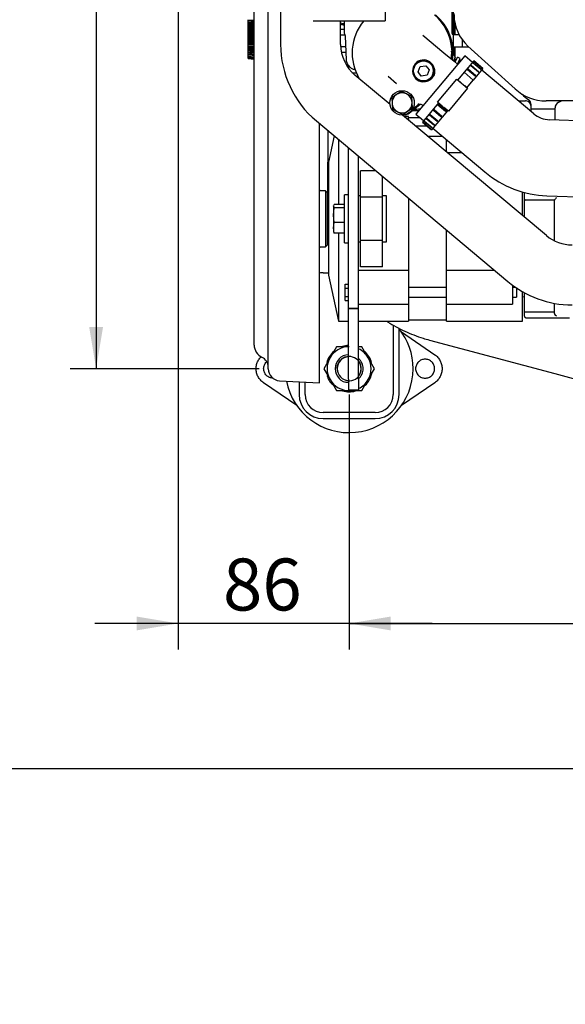
# Model space of a CAD drawing. Units: millimetres. Extents: x 0 to 289, y -4 to 202.
# Drawn here: x 29 to 56, y -4 to 45 of the extents above; entities that cross this region are included whole.
import ezdxf
from ezdxf import colors
from ezdxf.entities.mleader import LeaderData, LeaderLine
from ezdxf.enums import TextEntityAlignment as Align
from ezdxf.math import Vec2, Vec3

# ---------------------------------------------------------------- set-up
doc = ezdxf.new("R2010")
doc.units = ezdxf.units.MM
for name, color, linetype in [('13810064', 7, 'Continuous'), ('13810066', 7, 'Continuous'), ('13810070', 7, 'Continuous'), ('13810075', 7, 'Continuous'), ('13811028', 7, 'Continuous'), ('13811029', 7, 'Continuous'), ('13811030', 7, 'Continuous'), ('13811031', 7, 'Continuous'), ('13811035', 7, 'Continuous'), ('13817012_1A_GRUE', 7, 'Continuous'), ('13817012_ALTERNA', 7, 'Continuous'), ('13817013_POLEA_A', 7, 'Continuous'), ('13817015', 7, 'Continuous'), ('13817019', 7, 'Continuous'), ('13821031_JUNTA_T', 7, 'Continuous'), ('51031008_Ø8_DIN9', 7, 'Continuous'), ('52111163_ESPARRE', 7, 'Continuous'), ('54081025_ABRAZAD', 7, 'Continuous'), ('56000053_ARANDEL', 7, 'Continuous'), ('56000073_ARANDEL', 7, 'Continuous'), ('59071304', 7, 'Continuous'), ('60900070_TERMOCO', 7, 'Continuous'), ('61638003', 7, 'Continuous'), ('61676002', 7, 'Continuous'), ('DIAMETROM14_DIN_', 7, 'Continuous'), ('DIAMETROM6_DIN67', 7, 'Continuous'), ('DIN-931_M6_X_40', 7, 'Continuous'), ('DIN-933_M8_X_20', 7, 'Continuous'), ('DIN-934_M14X1.5_', 7, 'Continuous'), ('G4L08-002_ALLCAT', 7, 'Continuous'), ('Predeterminado', 7, 'Continuous')]:
    doc.layers.add(name, color=color, linetype=linetype)
doc.styles.add('SEACAD_Arial', font='arial.ttf')
doc.dimstyles.new('SOLE', dxfattribs={"dimtxt": 2.6, "dimasz": 2.08, "dimexe": 1.3, "dimexo": 1.3, "dimgap": 1.3, "dimtad": 1, "dimlfac": 10, "dimdsep": 46, "dimtxsty": 'SEACAD_Arial', "dimblk1": '_SE_FILLED', "dimblk2": '_SE_FILLED', "dimsah": 1, "dimcen": 1.3, "dimadec": 0, "dimazin": 0, "dimtfac": 1, "dimtmove": 0, "dimatfit": 3, "dimfxl": 0, "dimtolj": 1, "dimarcsym": 0})

# ---------------------------------------------------------------- blocks, each defined once
blk = doc.blocks.new('SE3')
at = {"layer": '13810064', "color": 7, "linetype": 'Continuous'}
for p, q in [((40.952, 32.547), (40.952, 48.186)), ((40.252, 32.547), (40.252, 46.829)), ((43.527, 32.547), (43.527, 40.105)), ((40.252, 29.029), (40.252, 32.547)), ((40.952, 27.845), (40.952, 32.547)), ((43.527, 27.14), (43.527, 32.547)), ((40.642, 28.417), (40.649, 28.414)), ((41.521, 27.246), (43.527, 27.14))]:
    blk.add_line(p, q, dxfattribs=at)
for centre, radius, start, end in [((40.927, 29.029), 0.675, 180, 245), ((40.427, 27.938), 0.525, 0, 65), ((41.552, 27.845), 0.6, 180, 267)]:
    blk.add_arc(centre, radius, start, end, dxfattribs=at)
at = {"layer": '13810066', "color": 7, "linetype": 'Continuous'}
for p, q in [((43.702, 32.647), (43.972, 32.647)), ((47.202, 30.028), (47.202, 26.547)), ((47.502, 26.547), (47.502, 29.866)), ((42.502, 27.194), (42.502, 26.547)), ((42.802, 26.547), (42.802, 27.178)), ((46.302, 25.647), (43.702, 25.647)), ((43.702, 25.347), (46.302, 25.347))]:
    blk.add_line(p, q, dxfattribs=at)
for centre, radius, start, end in [((43.702, 31.747), 0.9, 90, 101.2123), ((43.702, 26.547), 1.2, 180, 270), ((43.702, 26.547), 0.9, 180, 270), ((46.302, 26.547), 0.9, 270, 0), ((46.302, 26.547), 1.2, 270, 0)]:
    blk.add_arc(centre, radius, start, end, dxfattribs=at)
at = {"layer": '13810070', "color": 7, "linetype": 'Continuous'}
for p, q in [((39.952, 45.279), (39.952, 45.309)), ((39.952, 45.279), (40.252, 45.304)), ((39.952, 45.233), (39.952, 45.279)), ((39.952, 45.233), (40.252, 45.258)), ((39.952, 45.174), (39.952, 45.233)), ((39.952, 45.174), (40.252, 45.197)), ((39.952, 45.103), (39.952, 45.174)), ((39.952, 45.102), (40.252, 45.123)), ((39.952, 45.029), (39.952, 45.102)), ((39.952, 45.02), (40.252, 45.038)), ((39.952, 45.017), (40.252, 45.036)), ((39.952, 45.02), (39.952, 45.029)), ((39.952, 45.017), (39.952, 45.02)), ((39.952, 44.945), (39.952, 45.017)), ((39.952, 44.934), (40.252, 44.95)), ((39.952, 44.934), (39.952, 44.945)), ((39.952, 44.923), (40.252, 44.939)), ((39.952, 44.923), (39.952, 44.934)), ((39.952, 44.851), (39.952, 44.923)), ((39.952, 44.839), (39.952, 44.851)), ((39.952, 44.819), (39.952, 44.839)), ((40.252, 44.92), (40.252, 44.929)), ((40.252, 44.834), (40.252, 44.845)), ((39.952, 44.819), (40.252, 44.832)), ((39.952, 44.749), (39.952, 44.819)), ((39.952, 44.736), (39.952, 44.749)), ((39.952, 44.707), (39.952, 44.736)), ((39.952, 44.707), (40.252, 44.717)), ((39.952, 44.641), (39.952, 44.707)), ((39.952, 44.627), (39.952, 44.641)), ((39.952, 44.59), (39.952, 44.627)), ((39.952, 44.59), (40.252, 44.597)), ((39.952, 44.528), (39.952, 44.59)), ((39.952, 44.514), (39.952, 44.528)), ((39.952, 44.469), (39.952, 44.514)), ((39.952, 44.469), (40.252, 44.473)), ((39.952, 44.412), (39.952, 44.469)), ((39.952, 44.398), (39.952, 44.412)), ((39.952, 44.347), (39.952, 44.398)), ((39.952, 44.347), (40.252, 44.347)), ((39.952, 44.295), (39.952, 44.347)), ((40.252, 44.739), (40.252, 44.751)), ((40.252, 44.636), (40.252, 44.649)), ((40.252, 44.527), (40.252, 44.541)), ((40.252, 44.414), (40.252, 44.428)), ((39.952, 44.281), (39.952, 44.295)), ((39.952, 44.224), (39.952, 44.281)), ((39.952, 44.224), (40.252, 44.22)), ((39.952, 44.179), (39.952, 44.224)), ((39.952, 44.165), (39.952, 44.179)), ((39.952, 44.103), (39.952, 44.165)), ((39.952, 44.103), (40.252, 44.096)), ((39.952, 44.066), (39.952, 44.103)), ((39.952, 44.053), (39.952, 44.066)), ((39.952, 43.986), (39.952, 44.053)), ((39.952, 43.986), (40.252, 43.976)), ((39.952, 43.957), (39.952, 43.986)), ((39.952, 43.944), (39.952, 43.957)), ((39.952, 43.874), (39.952, 43.944)), ((39.952, 43.874), (40.252, 43.861)), ((39.952, 43.854), (39.952, 43.874)), ((39.952, 43.842), (39.952, 43.854)), ((40.252, 44.298), (40.252, 44.312)), ((40.252, 44.181), (40.252, 44.195)), ((40.252, 44.065), (40.252, 44.079)), ((40.252, 43.953), (40.252, 43.966)), ((40.252, 43.844), (40.252, 43.857)), ((39.952, 43.771), (39.952, 43.842)), ((39.952, 43.771), (40.252, 43.755)), ((39.952, 43.759), (39.952, 43.771)), ((40.252, 43.743), (39.952, 43.759)), ((39.952, 43.748), (39.952, 43.759)), ((39.952, 43.676), (39.952, 43.748)), ((39.952, 43.676), (40.252, 43.657)), ((39.952, 43.673), (39.952, 43.676)), ((40.252, 43.655), (39.952, 43.673)), ((39.952, 43.664), (39.952, 43.673)), ((39.952, 43.591), (39.952, 43.664)), ((39.952, 43.591), (40.252, 43.571)), ((39.952, 43.519), (39.952, 43.59)), ((39.952, 43.519), (40.252, 43.496)), ((39.952, 43.46), (39.952, 43.519)), ((39.952, 43.46), (40.252, 43.435)), ((39.952, 43.415), (39.952, 43.46)), ((39.952, 43.415), (40.252, 43.389)), ((39.952, 43.384), (39.952, 43.415)), ((39.952, 43.384), (40.252, 43.357)), ((39.952, 43.369), (39.952, 43.384)), ((39.952, 43.369), (40.252, 43.341)), ((40.252, 43.742), (40.252, 43.754)), ((40.252, 43.648), (40.252, 43.659)), ((40.252, 43.564), (40.252, 43.573))]:
    blk.add_line(p, q, dxfattribs=at)
for points, weights in [([(40.252, 45.126), (40.1, 45.114), (39.952, 45.103)], [1.00055121897, 1.00039168672, 1]), ([(40.252, 45.05), (40.1, 45.04), (39.952, 45.029)], [1.00055121201, 1.00039168176, 1]), ([(40.252, 44.963), (40.1, 44.954), (39.952, 44.945)], [1.00055121895, 1.00039168671, 1]), ([(40.252, 44.867), (40.1, 44.859), (39.952, 44.851)], [1.00055121892, 1.00039168669, 1]), ([(39.952, 44.839), (40.1, 44.845), (40.252, 44.852)], [1, 1.0003916817, 1.00055121197]), ([(40.252, 44.762), (40.1, 44.755), (39.952, 44.749)], [1.0005512119, 1.00039168168, 1]), ([(39.952, 44.736), (40.1, 44.741), (40.252, 44.746)], [1, 1.00039168175, 1.00055121204]), ([(40.252, 44.651), (40.1, 44.646), (39.952, 44.641)], [1.00055121887, 1.00039168665, 1]), ([(39.952, 44.627), (40.1, 44.631), (40.252, 44.634)], [1, 1.0003916817, 1.00055121197]), ([(40.252, 44.535), (40.1, 44.531), (39.952, 44.528)], [1.00055121201, 1.00039168176, 1]), ([(39.952, 44.514), (40.1, 44.516), (40.252, 44.517)], [1, 1.00039168171, 1.00055121197]), ([(40.252, 44.415), (40.1, 44.414), (39.952, 44.412)], [1.00055121886, 1.00039168664, 1]), ([(39.952, 44.398), (40.1, 44.398), (40.252, 44.398)], [1, 1.0003916817, 1.00055121196]), ([(40.252, 44.295), (40.1, 44.295), (39.952, 44.295)], [1.00055121205, 1.00039168178, 1]), ([(39.952, 44.281), (40.1, 44.28), (40.252, 44.278)], [1, 1.00039168167, 1.00055121193]), ([(40.252, 44.176), (40.1, 44.178), (39.952, 44.179)], [1.00055121212, 1.00039168184, 1]), ([(39.952, 44.165), (40.1, 44.162), (40.252, 44.159)], [1, 1.00039168181, 1.00055121212]), ([(40.252, 44.059), (40.1, 44.063), (39.952, 44.066)], [1.00055121201, 1.00039168176, 1]), ([(39.952, 44.053), (40.1, 44.048), (40.252, 44.043)], [1, 1.00039168668, 1.00055121895]), ([(40.252, 43.947), (40.1, 43.952), (39.952, 43.957)], [1.00055121205, 1.00039168178, 1]), ([(39.952, 43.944), (40.1, 43.938), (40.252, 43.931)], [1, 1.00039168164, 1.00055121187]), ([(40.252, 43.841), (40.1, 43.848), (39.952, 43.854)], [1.00055121897, 1.00039168672, 1]), ([(39.952, 43.842), (40.1, 43.835), (40.252, 43.826)], [1, 1.00039168161, 1.00055121184]), ([(39.952, 43.748), (40.1, 43.739), (40.252, 43.73)], [1, 1.00039168144, 1.0005512116]), ([(39.952, 43.664), (40.1, 43.654), (40.252, 43.643)], [1, 1.00039168161, 1.00055121184]), ([(39.952, 43.59), (40.1, 43.579), (40.252, 43.567)], [1, 1.00039168666, 1.00055121892])]:
    blk.add_rational_spline(points, weights, degree=2, dxfattribs=at)
at = {"layer": '13810075', "color": 7, "linetype": 'Continuous'}
for p, q in [((44.752, 44.824), (44.577, 44.824)), ((44.792, 44.535), (44.577, 44.535)), ((44.83, 43.958), (44.584, 43.958)), ((44.842, 43.669), (44.623, 43.669))]:
    blk.add_line(p, q, dxfattribs=at)
at = {"layer": '13811028', "color": 7, "linetype": 'Continuous'}
for p, q in [((41.577, 52.073), (41.577, 44.073)), ((44.577, 44.073), (44.577, 45.247)), ((47.047, 41.067), (45.291, 42.541)), ((54.867, 34.506), (47.679, 40.537)), ((43.363, 40.242), (52.939, 32.208))]:
    blk.add_line(p, q, dxfattribs=at)
for centre, radius, start, end in [((46.577, 44.073), 5, 180, 230), ((46.577, 44.073), 2, 180, 230), ((56.153, 36.038), 2, 230, 270), ((56.153, 36.038), 5, 230, 270)]:
    blk.add_arc(centre, radius, start, end, dxfattribs=at)
at = {"layer": '13811029', "color": 7, "linetype": 'Continuous'}
for p, q in [((50.789, 43.495), (48.346, 40.584)), ((51.172, 43.174), (50.789, 43.495)), ((54.236, 40.603), (51.631, 42.788)), ((48.346, 40.584), (48.729, 40.263)), ((59.923, 40.128), (55.026, 40.299)), ((49.189, 39.877), (51.793, 37.692)), ((54.893, 36.502), (59.79, 36.331))]:
    blk.add_line(p, q, dxfattribs=at)
for radius in [1.3, 5.1]:
    blk.add_arc((55.071, 41.598), radius, 230, 268, dxfattribs=at)
at = {"layer": '13811030', "color": 7, "linetype": 'Continuous'}
for p, q in [((43.945, 39.754), (43.92, 36.648)), ((53.772, 31.421), (53.672, 31.448)), ((49.017, 29.279), (55.296, 27.597)), ((55.296, 27.597), (58.872, 26.639))]:
    blk.add_line(p, q, dxfattribs=at)
for centre, major_axis, start_param, end_param in [((45.628, 43.964), (-1.9, 0.015), 1.17903, 1.236263), ((45.625, 43.55), (-1.65, 0.013), 1.279492, 1.41689)]:
    blk.add_ellipse(centre, major_axis=major_axis, ratio=0.561042, start_param=start_param, end_param=end_param, dxfattribs=at)
blk.add_open_spline([(46.878, 30.22), (46.895, 30.209), (47.048, 30.112), (47.346, 29.938), (47.784, 29.719), (48.234, 29.529), (48.657, 29.381), (48.902, 29.311), (49.017, 29.279)], degree=3, knots=[0.7336001, 0.7336001, 0.7336001, 0.7336001, 0.7404443, 0.7960138, 0.8516478, 0.9073331, 0.9630601, 1, 1, 1, 1], dxfattribs=at)
at = {"layer": '13811031', "color": 7, "linetype": 'Continuous'}
for p, q in [((48.684, 44.543), (49.746, 43.652)), ((49.746, 43.652), (50.253, 43.227)), ((50.435, 43.074), (50.253, 43.227)), ((46.949, 42.475), (47.376, 42.116)), ((48.303, 40.914), (48.126, 40.762)), ((48.503, 41.085), (48.303, 40.914)), ((48.657, 41.041), (48.7, 41.005))]:
    blk.add_line(p, q, dxfattribs=at)
for centre, radius, start, end in [((47.652, 43.647), 2.5, 4.598, 49.4642), ((47.652, 43.647), 2.5, 140.2082, 211.0681), ((47.652, 43.647), 2.5, 352.7351, 4.598), ((48.725, 42.747), 0.55, 13.9681, 266.0319), ((34.963, 56.575), 20.571, 310.425, 311.1393)]:
    blk.add_arc(centre, radius, start, end, dxfattribs=at)
for points, knots in [([(49.258, 42.879), (49.269, 42.837), (49.275, 42.794), (49.277, 42.707), (49.274, 42.663), (49.257, 42.578), (49.243, 42.537), (49.216, 42.477), (49.205, 42.458), (49.182, 42.421), (49.169, 42.403), (49.127, 42.354), (49.095, 42.324), (49.041, 42.286), (49.023, 42.275), (48.984, 42.254), (48.964, 42.245), (48.903, 42.221), (48.861, 42.21), (48.796, 42.2), (48.774, 42.198), (48.73, 42.196), (48.709, 42.196), (48.687, 42.198)], [0, 0, 0, 0, 0.125, 0.125, 0.25, 0.25, 0.375, 0.375, 0.4375, 0.4375, 0.5, 0.5, 0.625, 0.625, 0.6875, 0.6875, 0.75, 0.75, 0.875, 0.875, 0.9375, 0.9375, 1, 1, 1, 1]), ([(48.446, 41.063), (48.446, 41.063), (48.448, 41.064), (48.46, 41.071), (48.49, 41.081), (48.535, 41.087), (48.593, 41.078), (48.641, 41.059), (48.657, 41.04), (48.659, 41.037)], [0.5497534, 0.5497534, 0.5497534, 0.5497534, 0.6222925, 0.6980721, 0.7492134, 0.8125457, 0.8959297, 0.9888398, 1, 1, 1, 1]), ([(48.467, 41.077), (48.464, 41.075), (48.454, 41.069), (48.448, 41.064), (48.446, 41.063)], [0.3011645, 0.3011645, 0.3011645, 0.3011645, 0.3641307, 0.5156006, 0.5156006, 0.5156006, 0.5156006])]:
    blk.add_open_spline(points, degree=3, knots=knots, dxfattribs=at)
at = {"layer": '13811035', "color": 7, "linetype": 'Continuous'}
for p, q in [((48.447, 42.695), (48.553, 42.963)), ((48.553, 42.963), (48.838, 43.005)), ((48.838, 43.005), (49.003, 42.799)), ((48.611, 42.488), (48.447, 42.695)), ((48.897, 42.53), (48.611, 42.488)), ((49.003, 42.799), (48.897, 42.53))]:
    blk.add_line(p, q, dxfattribs=at)
blk.add_circle((48.725, 42.747), 0.5, dxfattribs=at)
at = {"layer": '13817012_1A_GRUE', "color": 7, "linetype": 'Continuous'}
for centre, start, end in [((43.972, 36.547), 90, 180), ((43.972, 34.147), 180, 270)]:
    blk.add_arc(centre, 0.05, start, end, dxfattribs=at)
at = {"layer": '13817012_ALTERNA', "color": 7, "linetype": 'Continuous'}
for p, q in [((47.972, 40.472), (47.757, 40.472)), ((47.972, 40.332), (47.972, 40.472)), ((47.972, 40.332), (47.923, 40.332)), ((48.57, 40.397), (47.972, 40.397)), ((47.972, 40.332), (47.972, 40.291)), ((48.914, 39.977), (48.346, 39.977)), ((44.259, 39.491), (43.972, 38.172)), ((48.93, 39.487), (49.653, 39.487)), ((44.472, 39.312), (44.472, 36.067)), ((49.872, 38.697), (49.872, 39.303)), ((49.904, 38.67), (50.627, 38.67)), ((43.972, 38.172), (43.972, 32.522)), ((46.33, 37.753), (45.572, 37.753)), ((45.572, 36.426), (45.572, 37.753)), ((46.672, 36.426), (46.672, 37.466)), ((45.572, 36.497), (45.472, 36.497)), ((46.872, 36.497), (46.672, 36.497)), ((46.872, 34.197), (46.872, 36.497)), ((53.672, 35.508), (53.672, 36.694)), ((53.772, 36.389), (53.772, 36.667)), ((46.672, 36.426), (45.572, 36.426)), ((45.572, 34.268), (45.572, 36.426)), ((46.672, 34.268), (46.672, 36.426)), ((47.972, 36.375), (47.972, 32.751)), ((53.772, 36.328), (53.772, 36.389)), ((53.772, 35.424), (53.772, 36.328)), ((55.272, 36.278), (53.822, 36.278)), ((55.272, 34.238), (55.272, 36.28)), ((44.472, 34.626), (44.472, 30.222)), ((49.872, 32.751), (49.872, 34.781)), ((45.472, 34.197), (45.572, 34.197)), ((46.672, 34.268), (45.572, 34.268)), ((45.572, 32.94), (45.572, 34.268)), ((46.672, 32.94), (46.672, 34.268)), ((46.672, 34.197), (46.872, 34.197)), ((43.972, 32.522), (44.472, 30.222)), ((47.972, 32.751), (45.472, 32.751)), ((46.672, 32.94), (45.572, 32.94)), ((47.972, 32.751), (47.972, 31.983)), ((52.291, 32.751), (49.872, 32.751)), ((49.872, 31.983), (49.872, 32.751)), ((44.797, 32.071), (44.972, 32.071)), ((44.797, 31.869), (44.797, 32.071)), ((44.797, 31.869), (44.972, 31.869)), ((44.797, 31.465), (44.797, 31.869)), ((47.972, 31.983), (47.972, 31.067)), ((49.872, 31.912), (47.972, 31.912)), ((49.872, 31.067), (49.872, 31.983)), ((53.172, 32.025), (53.172, 31.983)), ((53.172, 31.983), (53.172, 31.067)), ((53.336, 31.912), (53.172, 31.912)), ((53.372, 31.912), (53.372, 31.422)), ((53.672, 30.222), (53.672, 31.687)), ((53.772, 30.671), (53.772, 31.645)), ((44.797, 31.465), (44.972, 31.465)), ((44.797, 31.262), (44.797, 31.465)), ((44.797, 31.262), (44.972, 31.262)), ((45.472, 31.067), (47.972, 31.067)), ((47.972, 31.422), (49.872, 31.422)), ((47.972, 31.067), (47.972, 30.222)), ((49.872, 30.222), (49.872, 31.067)), ((49.872, 31.067), (53.172, 31.067)), ((53.172, 31.422), (53.372, 31.422)), ((55.272, 30.61), (55.272, 31.106)), ((55.272, 30.678), (53.772, 30.671)), ((53.772, 30.475), (53.772, 30.671)), ((44.472, 30.222), (44.972, 30.222)), ((45.472, 30.222), (47.972, 30.222)), ((47.972, 30.297), (49.872, 30.297)), ((49.872, 30.222), (53.672, 30.222)), ((53.772, 30.469), (53.772, 30.475)), ((53.864, 30.393), (56.022, 30.393))]:
    blk.add_line(p, q, dxfattribs=at)
for centre, radius, start, end in [((53.822, 36.328), 0.05, 180, 270), ((55.712, 36.011), 0.515, 131.2235, 148.5443), ((55.415, 30.62), 0.143, 184.1726, 252.7537)]:
    blk.add_arc(centre, radius, start, end, dxfattribs=at)
blk.add_ellipse((53.872, 30.493), major_axis=(-0.0737, -0.0737), ratio=0.917982, start_param=0.499698, end_param=0.828135, dxfattribs=at)
blk.add_open_spline([(53.772, 30.469), (53.772, 30.455), (53.777, 30.442), (53.791, 30.423), (53.797, 30.417), (53.809, 30.409), (53.814, 30.406), (53.825, 30.401), (53.832, 30.398), (53.84, 30.396)], degree=3, knots=[0, 0, 0, 0, 0.5, 0.5, 0.75, 0.75, 0.875, 0.875, 1, 1, 1, 1], dxfattribs=at)
at = {"layer": '13817013_POLEA_A', "color": 7, "linetype": 'Continuous'}
for centre, start, end in [((43.722, 36.847), 192.8136, 210), ((43.722, 33.847), 150, 167.1864)]:
    blk.add_arc(centre, 0.2, start, end, dxfattribs=at)
at = {"layer": '13817015', "color": 7, "linetype": 'Continuous'}
for p, q in [((45.447, 42.469), (45.377, 42.469)), ((45.472, 42.391), (45.472, 42.423)), ((44.972, 36.037), (44.972, 38.892)), ((45.472, 36.037), (45.472, 38.473)), ((44.972, 35.463), (44.972, 36.037)), ((45.472, 35.463), (45.472, 36.037)), ((44.972, 30.852), (44.972, 35.463)), ((45.472, 30.852), (45.472, 35.463)), ((44.972, 30.841), (44.972, 30.852)), ((45.472, 30.852), (44.972, 30.852)), ((44.972, 27.324), (44.972, 30.841)), ((45.472, 30.841), (44.972, 30.841)), ((45.472, 30.841), (45.472, 30.852)), ((45.472, 27.324), (45.472, 30.841)), ((44.972, 27.324), (44.972, 26.783)), ((45.472, 27.324), (45.472, 26.783)), ((44.972, 26.783), (45.472, 26.783))]:
    blk.add_line(p, q, dxfattribs=at)
at = {"layer": '13817019', "color": 7, "linetype": 'Continuous'}
for p, q in [((43.822, 36.747), (43.549, 36.747)), ((43.822, 36.747), (43.822, 33.947)), ((43.922, 36.647), (43.822, 36.747)), ((43.922, 34.047), (43.922, 36.647)), ((43.822, 33.947), (43.922, 34.047)), ((43.549, 33.947), (43.822, 33.947))]:
    blk.add_line(p, q, dxfattribs=at)
at = {"layer": '13821031_JUNTA_T', "color": 7, "linetype": 'Continuous'}
blk.add_line((48.092, 40.691), (48.55, 41.082), dxfattribs=at)
for centre, radius, start, end in [((47.702, 43.647), 2.5, 351.8127, 49.4642), ((47.702, 41.147), 0.6, 279.2069, 310.5358)]:
    blk.add_arc(centre, radius, start, end, dxfattribs=at)
at = {"layer": '51031008_Ø8_DIN9', "color": 7, "linetype": 'Continuous'}
for p, q in [((44.772, 34.147), (44.772, 36.547)), ((44.972, 36.547), (44.772, 36.547)), ((44.772, 34.147), (44.972, 34.147))]:
    blk.add_line(p, q, dxfattribs=at)
at = {"layer": '52111163_ESPARRE', "color": 7, "linetype": 'Continuous'}
for p, q in [((50.506, 44.547), (50.202, 44.547)), ((50.202, 43.947), (50.99, 43.947))]:
    blk.add_line(p, q, dxfattribs=at)
at = {"layer": '54081025_ABRAZAD', "color": 7, "linetype": 'Continuous'}
for p, q in [((51.236, 43.25), (50.754, 42.676)), ((51.09, 42.998), (51.114, 43.027)), ((51.473, 42.677), (51.09, 42.998)), ((51.114, 43.027), (51.497, 42.706)), ((51.204, 43.134), (51.219, 43.152)), ((51.587, 42.813), (51.204, 43.134)), ((51.696, 42.865), (51.214, 42.291)), ((51.219, 43.152), (51.602, 42.83)), ((51.696, 42.865), (51.236, 43.25)), ((51.264, 43.207), (51.269, 43.213)), ((51.647, 42.885), (51.264, 43.207)), ((51.269, 43.213), (51.652, 42.891)), ((51.652, 42.891), (51.647, 42.885)), ((50.754, 42.676), (50.432, 42.293)), ((50.754, 42.676), (51.213, 42.29)), ((50.928, 42.805), (50.96, 42.844)), ((51.311, 42.484), (50.928, 42.805)), ((50.96, 42.844), (51.343, 42.522)), ((51.343, 42.522), (51.311, 42.484)), ((51.497, 42.706), (51.473, 42.677)), ((51.602, 42.83), (51.587, 42.813)), ((49.43, 41.176), (50.394, 42.325)), ((50.394, 42.325), (50.624, 42.132)), ((50.535, 42.207), (50.394, 42.325)), ((50.892, 41.907), (50.432, 42.293)), ((50.624, 42.132), (50.701, 42.068)), ((50.701, 42.068), (50.93, 41.875)), ((50.93, 41.875), (50.789, 41.993)), ((50.892, 41.907), (51.213, 42.29)), ((50.93, 41.875), (49.966, 40.726)), ((49.471, 41.147), (48.665, 40.186)), ((49.66, 40.983), (49.43, 41.176)), ((49.444, 41.037), (49.488, 41.089)), ((49.827, 40.715), (49.444, 41.037)), ((49.47, 41.068), (49.853, 40.747)), ((49.488, 41.089), (49.871, 40.768)), ((49.66, 40.983), (49.736, 40.919)), ((49.966, 40.726), (49.736, 40.919)), ((49.017, 40.528), (49.05, 40.567)), ((49.4, 40.207), (49.017, 40.528)), ((49.05, 40.567), (49.433, 40.246)), ((49.918, 40.747), (49.124, 39.8)), ((49.214, 40.762), (49.253, 40.809)), ((49.597, 40.441), (49.214, 40.762)), ((49.251, 40.807), (49.634, 40.486)), ((49.253, 40.809), (49.636, 40.488)), ((49.636, 40.488), (49.597, 40.441)), ((49.871, 40.768), (49.827, 40.715)), ((48.665, 40.186), (49.124, 39.8)), ((48.708, 40.16), (48.713, 40.166)), ((49.091, 39.838), (48.708, 40.16)), ((48.713, 40.166), (49.096, 39.844)), ((48.759, 40.22), (48.774, 40.238)), ((49.142, 39.899), (48.759, 40.22)), ((48.774, 40.238), (49.157, 39.917)), ((48.863, 40.345), (48.888, 40.374)), ((49.246, 40.024), (48.863, 40.345)), ((48.888, 40.374), (49.271, 40.052)), ((49.157, 39.917), (49.142, 39.899)), ((49.271, 40.052), (49.246, 40.024)), ((49.433, 40.246), (49.4, 40.207)), ((49.096, 39.844), (49.091, 39.838))]:
    blk.add_line(p, q, dxfattribs=at)
for major_axis, start_param, end_param in [((-1.9, 0.015), 0.978432, 1.086174), ((2, -0.016), 4.15362, 4.254193)]:
    blk.add_ellipse((45.645, 46.033), major_axis=major_axis, ratio=0.561042, start_param=start_param, end_param=end_param, dxfattribs=at)
at = {"layer": '56000053_ARANDEL', "color": 7, "linetype": 'Continuous'}
for start, end in [(0, 128.4381), (308.4381, 0)]:
    blk.add_arc((48.725, 42.747), 0.5, start, end, dxfattribs=at)
at = {"layer": '56000073_ARANDEL', "color": 7, "linetype": 'Continuous'}
for p, q in [((50.302, 43.188), (50.415, 43.43)), ((50.551, 43.367), (50.415, 43.43)), ((50.42, 43.086), (50.551, 43.367))]:
    blk.add_line(p, q, dxfattribs=at)
at = {"layer": '59071304', "color": 7, "linetype": 'Continuous'}
for p in [(46.802, 45.847), (43.202, 45.247)]:
    blk.add_line(p, (46.802, 45.247), dxfattribs=at)
at = {"layer": '60900070_TERMOCO', "color": 7, "linetype": 'Continuous'}
for points, knots in [([(50.569, 43.185), (50.547, 43.205), (50.529, 43.223), (50.507, 43.252), (50.503, 43.264), (50.507, 43.272)], [0, 0, 0, 0, 0.5, 0.5, 1, 1, 1, 1]), ([(50.507, 43.272), (50.509, 43.276), (50.513, 43.279), (50.524, 43.284), (50.532, 43.285), (50.56, 43.287), (50.585, 43.285), (50.614, 43.281)], [0, 0, 0, 0, 0.25, 0.25, 0.5, 0.5, 1, 1, 1, 1])]:
    blk.add_open_spline(points, degree=3, knots=knots, dxfattribs=at)
at = {"layer": '61638003', "color": 7, "linetype": 'Continuous'}
for radius, start, end in [(0.7, 92.4547, 267.5453), (0.608, 255, 195), (0.6, 92.8641, 267.1359), (0.7, 0, 47.8204), (0.6, 0, 38.4302), (0.7, 312.1796, 0), (0.6, 321.5698, 0)]:
    blk.add_arc((45.002, 27.847), radius, start, end, dxfattribs=at)
at = {"layer": '61676002', "color": 7, "linetype": 'Continuous'}
for p, q in [((47.618, 29.69), (49.283, 28.547)), ((42.387, 26.003), (40.721, 27.146)), ((49.283, 27.146), (47.618, 26.003))]:
    blk.add_line(p, q, dxfattribs=at)
for start, end in [(0, 38.6248), (191.1514, 0)]:
    blk.add_arc((45.002, 27.847), 3.2, start, end, dxfattribs=at)
for points, knots in [([(40.721, 27.146), (40.665, 27.185), (40.613, 27.23), (40.522, 27.333), (40.482, 27.39), (40.418, 27.511), (40.394, 27.576), (40.361, 27.709), (40.352, 27.778), (40.352, 27.915), (40.361, 27.984), (40.394, 28.117), (40.418, 28.182), (40.482, 28.303), (40.522, 28.36), (40.579, 28.425), (40.592, 28.438), (40.605, 28.451)], [0, 0, 0, 0, 0.125, 0.125, 0.25, 0.25, 0.375, 0.375, 0.5, 0.5, 0.625, 0.625, 0.75, 0.75, 0.875, 0.875, 0.9081151, 0.9081151, 0.9081151, 0.9081151]), ([(40.727, 27.847), (40.727, 27.878), (40.733, 27.94), (40.761, 28.03), (40.805, 28.112), (40.847, 28.164), (40.872, 28.188), (40.875, 28.191)], [0, 0, 0, 0, 0.03125, 0.0625, 0.09375, 0.125, 0.1289987, 0.1289987, 0.1289987, 0.1289987]), ([(49.283, 28.547), (49.34, 28.509), (49.392, 28.463), (49.483, 28.36), (49.522, 28.303), (49.586, 28.182), (49.611, 28.117), (49.644, 27.984), (49.652, 27.915), (49.652, 27.778), (49.644, 27.709), (49.611, 27.576), (49.586, 27.511), (49.522, 27.39), (49.483, 27.333), (49.392, 27.23), (49.34, 27.185), (49.283, 27.146)], [0, 0, 0, 0, 0.125, 0.125, 0.25, 0.25, 0.375, 0.375, 0.5, 0.5, 0.625, 0.625, 0.75, 0.75, 0.875, 0.875, 1, 1, 1, 1]), ([(41.2, 27.372), (41.17, 27.372), (41.108, 27.378), (41.019, 27.405), (40.937, 27.449), (40.864, 27.509), (40.805, 27.581), (40.761, 27.664), (40.733, 27.753), (40.727, 27.816), (40.727, 27.847)], [0.7506959, 0.7506959, 0.7506959, 0.7506959, 0.78125, 0.8125, 0.84375, 0.875, 0.90625, 0.9375, 0.96875, 1, 1, 1, 1])]:
    blk.add_open_spline(points, degree=3, knots=knots, dxfattribs=at)
blk.add_open_spline([(48.327, 27.847), (48.327, 27.878), (48.333, 27.94), (48.361, 28.03), (48.405, 28.112), (48.464, 28.185), (48.537, 28.244), (48.619, 28.288), (48.709, 28.315), (48.802, 28.325), (48.895, 28.315), (48.985, 28.288), (49.068, 28.244), (49.14, 28.185), (49.2, 28.112), (49.244, 28.03), (49.271, 27.94), (49.28, 27.847), (49.271, 27.753), (49.244, 27.664), (49.2, 27.581), (49.14, 27.509), (49.068, 27.449), (48.985, 27.405), (48.895, 27.378), (48.802, 27.369), (48.709, 27.378), (48.619, 27.405), (48.537, 27.449), (48.464, 27.509), (48.405, 27.581), (48.361, 27.664), (48.333, 27.753), (48.327, 27.816), (48.327, 27.847)], degree=3, dxfattribs=at)
at = {"layer": 'DIAMETROM14_DIN_', "color": 7, "linetype": 'Continuous'}
for start, end in [(131.6858, 164.6647), (91.481, 106.8849), (15.2566, 47.7984), (197.0549, 224.7211), (314.3225, 346.6641), (253.4534, 285.7595)]:
    blk.add_arc((45.002, 27.847), 1.16, start, end, dxfattribs=at)
at = {"layer": 'DIAMETROM6_DIN67', "color": 7, "linetype": 'Continuous'}
blk.add_circle((47.652, 41.147), 0.61, dxfattribs=at)
at = {"layer": 'DIN-931_M6_X_40', "color": 7, "linetype": 'Continuous'}
for p, q in [((47.377, 41.564), (47.136, 41.405)), ((47.136, 41.405), (47.153, 41.117)), ((47.618, 41.723), (47.377, 41.564)), ((47.876, 41.594), (47.618, 41.723)), ((48.134, 41.464), (47.876, 41.594)), ((48.151, 41.176), (48.134, 41.464)), ((47.153, 41.117), (47.17, 40.829)), ((48.168, 40.888), (48.151, 41.176)), ((47.17, 40.829), (47.428, 40.7)), ((47.428, 40.7), (47.686, 40.57)), ((47.686, 40.57), (47.927, 40.729)), ((47.927, 40.729), (48.168, 40.888))]:
    blk.add_line(p, q, dxfattribs=at)
for start, end in [(123.3708, 183.3708), (63.3708, 123.3708), (3.3708, 63.3708), (183.3708, 243.3708), (303.3708, 3.3708), (243.3708, 303.3708)]:
    blk.add_arc((47.652, 41.147), 0.5, start, end, dxfattribs=at)
at = {"layer": 'DIN-933_M8_X_20', "color": 7, "linetype": 'Continuous'}
for p, q in [((44.229, 36.016), (44.222, 35.997)), ((44.222, 35.978), (44.222, 35.997)), ((44.222, 35.978), (44.222, 35.528)), ((44.772, 36.067), (44.259, 36.067)), ((44.222, 35.528), (44.259, 35.888)), ((44.222, 35.528), (44.222, 34.897)), ((44.259, 35.168), (44.222, 35.528)), ((44.772, 35.888), (44.259, 35.888)), ((44.222, 34.897), (44.259, 35.168)), ((44.772, 35.168), (44.259, 35.168)), ((44.222, 34.897), (44.222, 34.697)), ((44.259, 34.626), (44.222, 34.897)), ((44.222, 34.697), (44.229, 34.677)), ((44.772, 34.626), (44.259, 34.626))]:
    blk.add_line(p, q, dxfattribs=at)
for centre, start, end in [((44.371, 35.969), 161.9747, 176.6155), ((44.371, 35.987), 183.387, 221.146), ((44.371, 35.969), 138.8515, 148.5115), ((44.371, 34.724), 198.0319, 221.146)]:
    blk.add_arc(centre, 0.149, start, end, dxfattribs=at)
at = {"layer": 'DIN-934_M14X1.5_', "color": 7, "linetype": 'Continuous'}
for p, q in [((44.367, 28.947), (44.05, 28.397)), ((45.002, 28.947), (44.367, 28.947)), ((45.637, 28.947), (45.475, 28.947)), ((45.955, 28.397), (45.637, 28.947)), ((44.05, 28.397), (43.732, 27.847)), ((46.272, 27.847), (45.955, 28.397)), ((43.732, 27.847), (44.05, 27.297)), ((45.955, 27.297), (46.272, 27.847)), ((44.05, 27.297), (44.367, 26.747)), ((45.637, 26.747), (45.955, 27.297)), ((44.367, 26.747), (45.002, 26.747)), ((45.002, 26.747), (45.637, 26.747))]:
    blk.add_line(p, q, dxfattribs=at)
for start, end in [(91.5618, 150), (30, 64.7043), (150, 210), (330, 30), (210, 270), (295.2957, 330), (270, 284.8492)]:
    blk.add_arc((45.002, 27.847), 1.1, start, end, dxfattribs=at)
at = {"layer": 'G4L08-002_ALLCAT', "color": 7, "linetype": 'Continuous'}
for p, q in [((50.132, 46.807), (50.132, 44.68)), ((50.202, 46.787), (50.202, 44.694)), ((50.252, 45.178), (50.252, 45.611)), ((50.252, 45.178), (50.252, 45.547)), ((44.752, 45.247), (44.752, 44.684)), ((50.252, 44.547), (50.252, 45.178)), ((50.252, 45.178), (50.252, 44.55)), ((50.302, 44.547), (50.302, 45.091)), ((44.808, 44.508), (44.857, 43.281)), ((50.202, 44.694), (50.202, 44.584)), ((50.202, 44.584), (50.202, 43.91)), ((50.506, 44.547), (50.202, 44.547)), ((50.202, 43.947), (50.652, 43.947)), ((50.202, 43.91), (50.202, 43.799)), ((50.252, 43.951), (50.252, 43.598)), ((50.252, 43.598), (50.252, 43.947)), ((50.302, 43.461), (50.302, 43.947)), ((50.652, 44.314), (50.652, 43.947)), ((53.306, 41.844), (50.94, 43.992)), ((50.205, 43.56), (50.201, 43.562)), ((50.202, 43.799), (50.202, 43.561)), ((50.312, 43.435), (50.226, 43.25)), ((50.252, 43.529), (50.252, 43.598)), ((50.252, 43.598), (50.252, 43.529)), ((50.302, 43.547), (50.252, 43.547)), ((50.302, 43.547), (50.252, 43.547)), ((50.302, 43.188), (50.302, 43.414)), ((50.252, 43.227), (50.252, 43.307)), ((50.252, 43.307), (50.252, 43.227)), ((53.468, 41.247), (53.818, 41.247)), ((54.102, 40.847), (54.102, 41.063)), ((74.852, 41.247), (54.852, 41.247)), ((55.302, 40.847), (55.302, 40.901)), ((48.482, 40.747), (48.158, 40.747)), ((54.102, 40.847), (55.302, 40.847)), ((54.102, 40.715), (54.102, 40.847)), ((55.302, 40.347), (55.302, 40.847))]:
    blk.add_line(p, q, dxfattribs=at)
for centre, radius, start, end in [((52.352, 45.547), 2.1, 180, 227.7586), ((45.023, 44.665), 0.268, 174.3355, 215.9858), ((50.204, 44.68), 0.0719, 179.9771, 187.3668), ((47.652, 43.647), 2.48, 352.9806, 2.1603), ((47.652, 43.647), 2.5, 352.7478, 4.4115), ((50.12, 43.378), 0.2, 16.4096, 65), ((54.852, 43.547), 2.3, 227.7586, 270), ((54.852, 42.647), 1.6, 221.8103, 236.4523), ((53.815, 40.95), 0.296, 78.3491, 89.493), ((53.811, 40.957), 0.291, 11.8271, 78.1874), ((53.802, 41.063), 0.3, 0, 56.4523), ((55.602, 40.901), 0.3, 113.2496, 180), ((54.852, 42.647), 1.6, 293.2496, 298.955), ((49.476, 25.361), 15.497, 93.4206, 94.6516), ((55.102, 40.347), 0.2, 343.5203, 0)]:
    blk.add_arc(centre, radius, start, end, dxfattribs=at)
for points, knots in [([(50.133, 44.671), (50.133, 44.668), (50.134, 44.662), (50.136, 44.653), (50.138, 44.644), (50.14, 44.635), (50.143, 44.627), (50.146, 44.618), (50.15, 44.609), (50.155, 44.599), (50.16, 44.59), (50.167, 44.582), (50.171, 44.579), (50.174, 44.577)], [0, 0, 0, 0, 0.068428, 0.1385, 0.210226, 0.283604, 0.358622, 0.435255, 0.513472, 0.629228, 0.758815, 0.854435, 1, 1, 1, 1]), ([(44.858, 43.281), (44.858, 43.28), (44.854, 43.241), (44.877, 43.158), (44.927, 43.053), (45.005, 42.962), (45.105, 42.885), (45.21, 42.833), (45.283, 42.807), (45.311, 42.799)], [0, 0, 0, 0, 0.0017197, 0.120888, 0.2349396, 0.3502579, 0.473412, 0.6090739, 0.6898946, 0.6898946, 0.6898946, 0.6898946])]:
    blk.add_open_spline(points, degree=3, knots=knots, dxfattribs=at)
blk = doc.blocks.new('DMBLK152')
at = {"layer": 'Predeterminado', "linetype": 'Continuous'}
for points in [[(32.002, 67.767), (32.695, 67.767), (32.349, 69.847)], [(32.002, 29.927), (32.349, 27.847), (32.695, 29.927)]]:
    blk.add_hatch(color=7, dxfattribs=at).paths.add_polyline_path(points)
at = {"layer": 'Predeterminado', "color": 7, "linetype": 'Continuous'}
for p, q in [((40.502, 69.847), (31.049, 69.847)), ((32.349, 69.847), (32.349, 27.847)), ((40.502, 27.847), (31.049, 27.847))]:
    blk.add_line(p, q, dxfattribs=at)
at = {"layer": 'Predeterminado', "color": 7, "linetype": 'Continuous', "style": 'SEACAD_Arial'}
blk.add_text('420', height=2.6, rotation=90, dxfattribs=at).set_placement((29.099, 45.794), align=Align.TOP_LEFT)
blk = doc.blocks.new('_SE_FILLED')
at = {"color": 0}
blk.add_line((0, 0), (-1, 0), dxfattribs=at)
blk.add_solid([(0, 0), (-1, -0.1665), (-1, 0.1665), (0, 0)], dxfattribs=at)
blk = doc.blocks.new('DMBLK154')
at = {"layer": 'Predeterminado', "linetype": 'Continuous'}
for points in [[(34.372, 14.75), (36.452, 15.097), (34.372, 15.443)], [(47.082, 14.75), (47.082, 15.443), (45.002, 15.097)]]:
    blk.add_hatch(color=7, dxfattribs=at).paths.add_polyline_path(points)
at = {"layer": 'Predeterminado', "color": 7, "linetype": 'Continuous'}
for p, q in [((36.452, 47.326), (36.452, 13.797)), ((45.002, 23.347), (45.002, 13.797)), ((49.162, 15.097), (32.292, 15.097))]:
    blk.add_line(p, q, dxfattribs=at)
at = {"layer": 'Predeterminado', "color": 7, "linetype": 'Continuous', "style": 'SEACAD_Arial'}
blk.add_text('86', height=2.6, dxfattribs=at).set_placement((38.692, 18.347), align=Align.TOP_LEFT)
blk = doc.blocks.new('DMBLK160')
at = {"layer": 'Predeterminado', "linetype": 'Continuous'}
for points in [[(47.082, 14.75), (47.082, 15.443), (45.002, 15.097)], [(89.972, 14.75), (92.052, 15.097), (89.972, 15.443)]]:
    blk.add_hatch(color=7, dxfattribs=at).paths.add_polyline_path(points)
at = {"layer": 'Predeterminado', "color": 7, "linetype": 'Continuous'}
for p, q in [((45.002, 26.547), (45.002, 13.797)), ((92.052, 26.547), (92.052, 13.797)), ((45.002, 15.097), (92.052, 15.097))]:
    blk.add_line(p, q, dxfattribs=at)
at = {"layer": 'Predeterminado', "color": 7, "linetype": 'Continuous', "style": 'SEACAD_Arial'}
blk.add_text('470.5', height=2.6, dxfattribs=at).set_placement((63.949, 18.347), align=Align.TOP_LEFT)
blk = doc.blocks.new('_DOT')
at = {"color": 0, "linetype": 'ByBlock', "lineweight": -2}
blk.add_line((-0.5, 0), (-1, 0), dxfattribs=at)
at = {"color": 0, "linetype": 'ByBlock', "const_width": 0.5}
blk.add_lwpolyline([(-0.25, 0, 1), (0.25, 0, 1)], format="xyb", close=True, dxfattribs=at)
blk = doc.blocks.new('SE12')
at = {"layer": 'Predeterminado', "color": 7, "linetype": 'Continuous'}
blk.add_line((7.852, 7.841), (288.852, 7.841), dxfattribs=at)

msp = doc.modelspace()

# ---------------------------------------------------------------- block references
at = {"layer": 'Predeterminado'}
for name in ['SE12', 'SE3']:
    msp.add_blockref(name, (0, 0), dxfattribs=at)

# ---------------------------------------------------------------- dimensions: what is measured, and where the dimension line sits
at = {"layer": 'Predeterminado', "color": 7, "linetype": 'Continuous'}
for base, p1, p2, angle, picture, middle in [((32.3488, 69.8466), (41.8022, 69.8466), (41.8022, 27.8466), 270, 'DMBLK152', (32.3488, 48.8466)), ((45.0022, 15.0967), (45.0022, 27.8466), (92.0522, 27.8466), 0, 'DMBLK160', (68.5272, 15.0967))]:
    dim = msp.add_linear_dim(base=base, p1=p1, p2=p2, angle=angle, text='\\A1;<>', dimstyle='SOLE', dxfattribs=at)
    dim.commit()
    dim.dimension.update_dxf_attribs({"geometry": picture, "text_midpoint": middle, "dimtype": 161})
dim = msp.add_linear_dim(base=(36.4522073767, 15.0967356395), p1=(45.0022073767, 24.6465890315), p2=(36.4522073767, 48.6263736264), text='\\A1;<>', dimstyle='SOLE', override={"dimdec": 0, "dimtdec": 0}, dxfattribs=at)
dim.commit()
dim.dimension.update_dxf_attribs({"geometry": 'DMBLK154', "text_midpoint": (40.7272071882, 15.0967356395), "dimtype": 160})

# ---------------------------------------------------------------- leaders
ml = msp.add_multileader_mtext('Standard', dxfattribs=at)
ml.set_content('\\pxsm0.9;{\\fArial|c0|p34;\\W1.;MOTOR MINI-29 v6 INV. TMC-40P 2,00:1\\P}', color=256)
ml.set_leader_properties(linetype='ByLayer')
ml.set_arrow_properties(name='DOT')
ml.build(insert=Vec2(0, 0))
ml.multileader.update_dxf_attribs({"leader_type": 0, "dogleg_length": 0, "arrow_head_size": 2.88})
ctx = ml.context
ctx.base_point, ctx.char_height, ctx.arrow_head_size, ctx.landing_gap_size = Vec3(171.8615, 43.9273), 3.6, 2.88, 1.26
notes = []
notes.append((ctx, [(0, (0, 0, 0), (0, 0), (1, 0), 1, [])]))
ctx.mtext.insert = Vec3(173.8615, 43.9273)
ml = msp.add_multileader_mtext('Standard', dxfattribs=at)
ml.set_content('\\pxsm0.9;{\\fArial|c0|p34;\\W1.;MINI 29 v6 ENGINE TMC-40P 2.00:1  GBOX\\P}', color=256)
ml.set_leader_properties(linetype='ByLayer')
ml.set_arrow_properties(name='DOT')
ml.build(insert=Vec2(0, 0))
ml.multileader.update_dxf_attribs({"leader_type": 0, "dogleg_length": 0, "arrow_head_size": 2.88})
ctx = ml.context
ctx.base_point, ctx.char_height, ctx.arrow_head_size, ctx.landing_gap_size = Vec3(171.656, 36.8372), 3.6, 2.88, 1.26
notes.append((ctx, [(0, (0, 0, 0), (0, 0), (1, 0), 1, [])]))
ctx.mtext.insert = Vec3(173.656, 36.8372)
ml = msp.add_multileader_mtext('Standard', dxfattribs=at)
ml.set_content('\\pxsm0.9;{\\fArial|c0|p34;\\W1.; \\P}', color=256)
ml.set_leader_properties(linetype='ByLayer')
ml.set_arrow_properties(name='DOT')
ml.build(insert=Vec2(0, 0))
ml.multileader.update_dxf_attribs({"leader_type": 0, "dogleg_length": 0, "arrow_head_size": 1.6})
ctx = ml.context
ctx.base_point, ctx.char_height, ctx.arrow_head_size, ctx.landing_gap_size = Vec3(249.561, 28.5074), 2, 1.6, 0.7
notes.append((ctx, [(0, (0, 0, 0), (0, 0), (1, 0), 1, [])]))
ctx.mtext.insert = Vec3(251.561, 28.5074)
ml = msp.add_multileader_mtext('Standard', dxfattribs=at)
ml.set_content('\\pxsm0.9;{\\fArial|c0|p34;\\W1.;./.\\P}', color=256)
ml.set_leader_properties(linetype='ByLayer')
ml.set_arrow_properties(name='DOT')
ml.build(insert=Vec2(0, 0))
ml.multileader.update_dxf_attribs({"leader_type": 0, "dogleg_length": 0, "arrow_head_size": 1.6})
ctx = ml.context
ctx.base_point, ctx.char_height, ctx.arrow_head_size, ctx.landing_gap_size = Vec3(277.576, 28.1641), 2, 1.6, 0.7
notes.append((ctx, [(0, (0, 0, 0), (0, 0), (1, 0), 1, [])]))
ctx.mtext.insert = Vec3(279.576, 28.1641)
ml = msp.add_multileader_mtext('Standard', dxfattribs=at)
ml.set_content('\\pxsm0.9;{\\fArial|c0|p34;\\W1.; \\P}', color=256)
ml.set_leader_properties(linetype='ByLayer')
ml.set_arrow_properties(name='DOT')
ml.build(insert=Vec2(0, 0))
ml.multileader.update_dxf_attribs({"leader_type": 0, "dogleg_length": 0, "arrow_head_size": 1.6})
ctx = ml.context
ctx.base_point, ctx.char_height, ctx.arrow_head_size, ctx.landing_gap_size = Vec3(225.7611, 28.0224), 2, 1.6, 0.7
notes.append((ctx, [(0, (0, 0, 0), (0, 0), (1, 0), 1, [])]))
ctx.mtext.insert = Vec3(227.7611, 28.0224)
ml = msp.add_multileader_mtext('Standard', dxfattribs=at)
ml.set_content('\\pxsm0.9;{\\fArial|c0|p34;\\W1.; \\P}', color=256)
ml.set_leader_properties(linetype='ByLayer')
ml.set_arrow_properties(name='DOT')
ml.build(insert=Vec2(0, 0))
ml.multileader.update_dxf_attribs({"leader_type": 0, "dogleg_length": 0, "arrow_head_size": 1.6})
ctx = ml.context
ctx.base_point, ctx.char_height, ctx.arrow_head_size, ctx.landing_gap_size = Vec3(198.0175, 27.8169), 2, 1.6, 0.7
notes.append((ctx, [(0, (0, 0, 0), (0, 0), (1, 0), 1, [])]))
ctx.mtext.insert = Vec3(200.0175, 27.8169)
ml = msp.add_multileader_mtext('Standard', dxfattribs=at)
ml.set_content('\\pxsm0.9;{\\fArial|c0|p34;\\W1.;---\\P}', color=256)
ml.set_leader_properties(linetype='ByLayer')
ml.set_arrow_properties(name='DOT')
ml.build(insert=Vec2(0, 0))
ml.multileader.update_dxf_attribs({"leader_type": 0, "dogleg_length": 0, "arrow_head_size": 1.6})
ctx = ml.context
ctx.base_point, ctx.char_height, ctx.arrow_head_size, ctx.landing_gap_size = Vec3(271.1246, 21.1325), 2, 1.6, 0.7
notes.append((ctx, [(0, (0, 0, 0), (0, 0), (1, 0), 1, [])]))
ctx.mtext.insert = Vec3(273.1246, 21.1325)
ml = msp.add_multileader_mtext('Standard', dxfattribs=at)
ml.set_content('\\pxsm0.9;{\\fArial|c0|p34;\\W1.;12/01/2016\\P}', color=256)
ml.set_leader_properties(linetype='ByLayer')
ml.set_arrow_properties(name='DOT')
ml.build(insert=Vec2(0, 0))
ml.multileader.update_dxf_attribs({"leader_type": 0, "dogleg_length": 0, "arrow_head_size": 1.6})
ctx = ml.context
ctx.base_point, ctx.char_height, ctx.arrow_head_size, ctx.landing_gap_size = Vec3(235.7378, 20.8173), 2, 1.6, 0.7
notes.append((ctx, [(0, (0, 0, 0), (0, 0), (1, 0), 1, [])]))
ctx.mtext.insert = Vec3(237.7378, 20.8173)
ml = msp.add_multileader_mtext('Standard', dxfattribs=at)
ml.set_content('\\pxsm0.9;{\\fArial|c0|p34;\\W1.;17633100.6\\P}', color=256)
ml.set_leader_properties(linetype='ByLayer')
ml.set_arrow_properties(name='DOT')
ml.build(insert=Vec2(0, 0))
ml.multileader.update_dxf_attribs({"leader_type": 0, "dogleg_length": 0, "arrow_head_size": 3.6})
ctx = ml.context
ctx.base_point, ctx.char_height, ctx.arrow_head_size, ctx.landing_gap_size = Vec3(229.2843, 15.2572), 4.5, 3.6, 1.575
notes.append((ctx, [(0, (0, 0, 0), (0, 0), (1, 0), 1, [])]))
ctx.mtext.insert = Vec3(231.2843, 15.2572)
for ctx, leaders in notes:
    for number, flags, end, landing, length, lines in leaders:
        leader = LeaderData()
        leader.index, (leader.has_last_leader_line, leader.has_dogleg_vector, leader.attachment_direction) = number, flags
        leader.last_leader_point, leader.dogleg_vector, leader.dogleg_length = Vec3(end), Vec3(landing), length
        for number, points, colour, breaks in lines:
            line = LeaderLine()
            line.index, line.vertices, line.color, line.breaks = number, Vec3.list(points), colors.encode_raw_color(colour), breaks
            leader.lines.append(line)
        ctx.leaders.append(leader)

doc.saveas('drawing.dxf')
